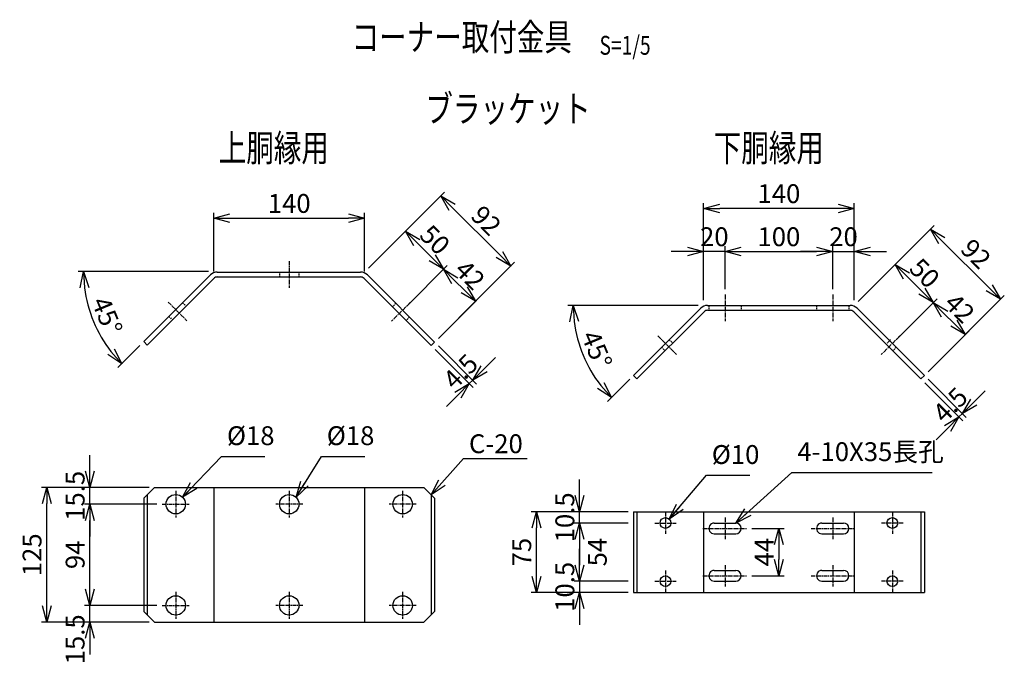
# Model space of a CAD drawing. Units: millimetres. Extents: x 297 to 7308, y -145 to 7096.
# Drawn here: x 4394 to 5308, y 955 to 1553 of the extents above; entities that cross this region are included whole.
import ezdxf
from ezdxf.enums import TextEntityAlignment as Align

# ---------------------------------------------------------------- set-up
doc = ezdxf.new("R2010")
doc.units = ezdxf.units.MM
doc.header["$LTSCALE"] = 0.2
doc.linetypes.add('CENTER2', pattern=[28.575, 19.05, -3.175, 3.175, -3.175])
doc.linetypes.add('DASHED2', pattern=[9.525, 6.35, -3.175])
for name, color, linetype in [('CENTER', 6, 'CENTER2'), ('DASH', 30, 'DASHED2'), ('M', 82, 'Continuous'), ('TEXT', 150, 'Continuous')]:
    doc.layers.add(name, color=color, linetype=linetype)
doc.styles.add('NCE', font='romans.shx', dxfattribs={"width": 0.8, "bigfont": 'extfont.shx'})
doc.styles.get("Standard").update_dxf_attribs({"font": 'romans.shx', "width": 0.8, "bigfont": 'extfont.shx'})
doc.dimstyles.new('NCE_new_5', dxfattribs={"dimscale": 5, "dimtxt": 3.5, "dimasz": 3, "dimexe": 1, "dimexo": 1, "dimgap": 1, "dimtad": 1, "dimdsep": 46, "dimtxsty": 'NCE', "dimblk": 'OPEN30', "dimcen": 0, "dimclrd": 7, "dimclre": 7, "dimclrt": 256, "dimaunit": 1, "dimadec": 1, "dimazin": 0, "dimtm": 2, "dimtfac": 1, "dimtix": 1, "dimtmove": 2, "dimatfit": 3, "dimldrblk": 'OPEN30', "dimfxl": 0, "dimtolj": 1, "dimtzin": 0, "dimarcsym": 0})

# ---------------------------------------------------------------- blocks, each defined once
blk = doc.blocks.new('_OPEN30')
at = {"color": 0, "linetype": 'ByBlock'}
for p, q in [((-1, 0.268), (0, 0)), ((0, 0), (-1, -0.268)), ((0, 0), (-1, 0))]:
    blk.add_line(p, q, dxfattribs=at)
blk = doc.blocks.new('*D25')
at = {"layer": 'TEXT', "color": 7, "lineweight": -2}
for p, q in [((5133.93, 1337.78), (5118.93, 1337.78)), ((5148.93, 1302.78), (5148.93, 1342.78)), ((5148.93, 1337.78), (5168.93, 1337.78)), ((5168.93, 1292.78), (5168.93, 1342.78)), ((5183.93, 1337.78), (5198.93, 1337.78))]:
    blk.add_line(p, q, dxfattribs=at)
at = {"layer": 'TEXT', "color": 7, "lineweight": -2, "xscale": 15, "yscale": 15, "zscale": 15}
blk.add_blockref('_OPEN30', (5148.93, 1337.78), dxfattribs=at)
at = {"layer": 'TEXT', "color": 7, "lineweight": -2, "xscale": 15, "yscale": 15, "zscale": 15, "rotation": 180}
blk.add_blockref('_OPEN30', (5168.93, 1337.78), dxfattribs=at)
at = {"layer": 'TEXT', "insert": (5158.93, 1351.53), "char_height": 17.5, "attachment_point": 5, "style": 'NCE'}
blk.add_mtext('\\A1;20', dxfattribs=at)
blk = doc.blocks.new('*D26')
at = {"layer": 'TEXT', "color": 7, "lineweight": -2}
for p, q in [((5048.93, 1302.78), (5048.93, 1342.78)), ((5063.93, 1337.78), (5133.93, 1337.78)), ((5148.93, 1302.78), (5148.93, 1342.78))]:
    blk.add_line(p, q, dxfattribs=at)
at = {"layer": 'TEXT', "color": 7, "lineweight": -2, "xscale": 15, "yscale": 15, "zscale": 15, "rotation": 180}
blk.add_blockref('_OPEN30', (5048.93, 1337.78), dxfattribs=at)
at = {"layer": 'TEXT', "color": 7, "lineweight": -2, "xscale": 15, "yscale": 15, "zscale": 15}
blk.add_blockref('_OPEN30', (5148.93, 1337.78), dxfattribs=at)
at = {"layer": 'TEXT', "insert": (5098.93, 1351.53), "char_height": 17.5, "attachment_point": 5, "style": 'NCE'}
blk.add_mtext('\\A1;100', dxfattribs=at)
blk = doc.blocks.new('*D27')
at = {"layer": 'TEXT', "color": 7, "lineweight": -2}
for p, q in [((5028.93, 1292.78), (5028.93, 1382.78)), ((5168.93, 1292.78), (5168.93, 1382.78)), ((5153.93, 1377.78), (5043.93, 1377.78))]:
    blk.add_line(p, q, dxfattribs=at)
at = {"layer": 'TEXT', "color": 7, "lineweight": -2, "xscale": 15, "yscale": 15, "zscale": 15, "rotation": 180}
blk.add_blockref('_OPEN30', (5028.93, 1377.78), dxfattribs=at)
at = {"layer": 'TEXT', "color": 7, "lineweight": -2, "xscale": 15, "yscale": 15, "zscale": 15}
blk.add_blockref('_OPEN30', (5168.93, 1377.78), dxfattribs=at)
at = {"layer": 'TEXT', "insert": (5098.93, 1391.53), "char_height": 17.5, "attachment_point": 5, "style": 'NCE'}
blk.add_mtext('\\A1;140', dxfattribs=at)
blk = doc.blocks.new('*D28')
at = {"layer": 'TEXT', "color": 7, "lineweight": -2}
for p, q in [((5172.47, 1291.31), (5210.39, 1329.23)), ((5217.46, 1315.09), (5231.6, 1300.95)), ((5207.82, 1255.96), (5245.74, 1293.88))]:
    blk.add_line(p, q, dxfattribs=at)
at = {"layer": 'TEXT', "color": 7, "lineweight": -2, "xscale": 15, "yscale": 15, "zscale": 15}
for p, rotation in [((5206.85, 1325.7), 135.0000030452319), ((5242.21, 1290.34), 315.0000030452319)]:
    blk.add_blockref('_OPEN30', p, dxfattribs=dict(at, rotation=rotation))
at = {"layer": 'TEXT', "insert": (5234.25, 1317.74), "char_height": 17.5, "attachment_point": 5, "rotation": 315, "style": 'NCE'}
blk.add_mtext('\\A1;50', dxfattribs=at)
blk = doc.blocks.new('*D29')
at = {"layer": 'TEXT', "color": 7, "lineweight": -2}
for p, q in [((5207.82, 1255.96), (5245.74, 1293.88)), ((5252.82, 1279.74), (5261.31, 1271.25)), ((5237.53, 1226.25), (5275.45, 1264.18))]:
    blk.add_line(p, q, dxfattribs=at)
at = {"layer": 'TEXT', "color": 7, "lineweight": -2, "xscale": 15, "yscale": 15, "zscale": 15}
for p, rotation in [((5242.21, 1290.34), 135.0000030452319), ((5271.91, 1260.64), 315.0000030452319)]:
    blk.add_blockref('_OPEN30', p, dxfattribs=dict(at, rotation=rotation))
at = {"layer": 'TEXT', "insert": (5266.78, 1285.22), "char_height": 17.5, "attachment_point": 5, "rotation": 315, "style": 'NCE'}
blk.add_mtext('\\A1;42', dxfattribs=at)
blk = doc.blocks.new('*D30')
at = {"layer": 'TEXT', "color": 7, "lineweight": -2}
for p, q in [((5172.47, 1291.31), (5243.18, 1362.02)), ((5294.09, 1304.04), (5250.25, 1347.88)), ((5237.53, 1226.25), (5308.24, 1296.96))]:
    blk.add_line(p, q, dxfattribs=at)
at = {"layer": 'TEXT', "color": 7, "lineweight": -2, "xscale": 15, "yscale": 15, "zscale": 15}
for p, rotation in [((5239.64, 1358.49), 135.0000030452319), ((5304.7, 1293.43), 315.0000030452319)]:
    blk.add_blockref('_OPEN30', p, dxfattribs=dict(at, rotation=rotation))
at = {"layer": 'TEXT', "insert": (5281.89, 1335.68), "char_height": 17.5, "attachment_point": 5, "rotation": 315, "style": 'NCE'}
blk.add_mtext('\\A1;92', dxfattribs=at)
blk = doc.blocks.new('*D31')
at = {"layer": 'TEXT', "color": 7, "lineweight": -2}
for p, q in [((4958.88, 1085.71), (4908.88, 1085.71)), ((4913.88, 1070.71), (4913.88, 1046.71)), ((4958.88, 1031.71), (4908.88, 1031.71))]:
    blk.add_line(p, q, dxfattribs=at)
at = {"layer": 'TEXT', "color": 7, "lineweight": -2, "xscale": 15, "yscale": 15, "zscale": 15}
for p, rotation in [((4913.88, 1085.71), 90), ((4913.88, 1031.71), 270)]:
    blk.add_blockref('_OPEN30', p, dxfattribs=dict(at, rotation=rotation))
at = {"layer": 'TEXT', "insert": (4930.29, 1058.71), "char_height": 17.5, "attachment_point": 5, "rotation": 90, "style": 'NCE'}
blk.add_mtext('\\A1;54', dxfattribs=at)
blk = doc.blocks.new('*D32')
at = {"layer": 'TEXT', "color": 7, "lineweight": -2}
for p, q in [((4574.17, 1319.21), (4574.17, 1373.71)), ((4714.17, 1319.21), (4714.17, 1373.71)), ((4589.17, 1368.71), (4699.17, 1368.71))]:
    blk.add_line(p, q, dxfattribs=at)
at = {"layer": 'TEXT', "color": 7, "lineweight": -2, "xscale": 15, "yscale": 15, "zscale": 15, "rotation": 180}
blk.add_blockref('_OPEN30', (4574.17, 1368.71), dxfattribs=at)
at = {"layer": 'TEXT', "color": 7, "lineweight": -2, "xscale": 15, "yscale": 15, "zscale": 15}
blk.add_blockref('_OPEN30', (4714.17, 1368.71), dxfattribs=at)
at = {"layer": 'TEXT', "insert": (4644.17, 1382.46), "char_height": 17.5, "attachment_point": 5, "style": 'NCE'}
blk.add_mtext('\\A1;140', dxfattribs=at)
blk = doc.blocks.new('*D33')
at = {"layer": 'TEXT', "color": 7, "lineweight": -2}
for p, q in [((4717.71, 1322.25), (4755.63, 1360.17)), ((4762.7, 1346.03), (4776.84, 1331.88)), ((4753.06, 1286.89), (4790.99, 1324.81))]:
    blk.add_line(p, q, dxfattribs=at)
at = {"layer": 'TEXT', "color": 7, "lineweight": -2, "xscale": 15, "yscale": 15, "zscale": 15}
for p, rotation in [((4752.09, 1356.64), 134.9990859056308), ((4787.45, 1321.28), 314.9990859056308)]:
    blk.add_blockref('_OPEN30', p, dxfattribs=dict(at, rotation=rotation))
at = {"layer": 'TEXT', "insert": (4779.49, 1348.68), "char_height": 17.5, "attachment_point": 5, "rotation": 314.99909, "style": 'NCE'}
blk.add_mtext('\\A1;50', dxfattribs=at)
blk = doc.blocks.new('*D34')
at = {"layer": 'TEXT', "color": 7, "lineweight": -2}
for p, q in [((4753.06, 1286.89), (4790.99, 1324.81)), ((4798.06, 1310.67), (4806.54, 1302.18)), ((4782.76, 1257.19), (4820.69, 1295.11))]:
    blk.add_line(p, q, dxfattribs=at)
at = {"layer": 'TEXT', "color": 7, "lineweight": -2, "xscale": 15, "yscale": 15, "zscale": 15}
for p, rotation in [((4787.45, 1321.28), 134.9990859056308), ((4817.15, 1291.58), 314.9990859056308)]:
    blk.add_blockref('_OPEN30', p, dxfattribs=dict(at, rotation=rotation))
at = {"layer": 'TEXT', "insert": (4812.02, 1316.15), "char_height": 17.5, "attachment_point": 5, "rotation": 314.99909, "style": 'NCE'}
blk.add_mtext('\\A1;42', dxfattribs=at)
blk = doc.blocks.new('*D35')
at = {"layer": 'TEXT', "color": 7, "lineweight": -2}
for p, q in [((4717.71, 1322.25), (4788.42, 1392.96)), ((4839.33, 1334.97), (4795.49, 1378.82)), ((4782.76, 1257.19), (4853.47, 1327.9))]:
    blk.add_line(p, q, dxfattribs=at)
at = {"layer": 'TEXT', "color": 7, "lineweight": -2, "xscale": 15, "yscale": 15, "zscale": 15}
for p, rotation in [((4784.88, 1389.42), 134.9990859056308), ((4849.94, 1324.36), 314.9990859056308)]:
    blk.add_blockref('_OPEN30', p, dxfattribs=dict(at, rotation=rotation))
at = {"layer": 'TEXT', "insert": (4827.13, 1366.62), "char_height": 17.5, "attachment_point": 5, "rotation": 314.99909, "style": 'NCE'}
blk.add_mtext('\\A1;92', dxfattribs=at)
blk = doc.blocks.new('*D36')
at = {"layer": 'TEXT', "color": 7, "lineweight": -2}
for p, q in [((4514.12, 1118.71), (4414.12, 1118.71)), ((4419.12, 1008.71), (4419.12, 1103.71)), ((4514.12, 993.71), (4414.12, 993.71))]:
    blk.add_line(p, q, dxfattribs=at)
at = {"layer": 'TEXT', "color": 7, "lineweight": -2, "xscale": 15, "yscale": 15, "zscale": 15}
for p, rotation in [((4419.12, 1118.71), 90), ((4419.12, 993.71), 270)]:
    blk.add_blockref('_OPEN30', p, dxfattribs=dict(at, rotation=rotation))
at = {"layer": 'TEXT', "insert": (4405.37, 1056.21), "char_height": 17.5, "attachment_point": 5, "rotation": 90, "style": 'NCE'}
blk.add_mtext('\\A1;125', dxfattribs=at)
blk = doc.blocks.new('*D37')
at = {"layer": 'TEXT', "color": 7, "lineweight": -2}
for p, q in [((4459.12, 1024.21), (4459.12, 1039.21)), ((4521.32, 1009.21), (4454.12, 1009.21)), ((4459.12, 993.71), (4459.12, 1009.21)), ((4514.12, 993.71), (4454.12, 993.71)), ((4459.12, 978.71), (4459.12, 963.71))]:
    blk.add_line(p, q, dxfattribs=at)
at = {"layer": 'TEXT', "color": 7, "lineweight": -2, "xscale": 15, "yscale": 15, "zscale": 15}
for p, rotation in [((4459.12, 1009.21), 270), ((4459.12, 993.71), 90)]:
    blk.add_blockref('_OPEN30', p, dxfattribs=dict(at, rotation=rotation))
at = {"layer": 'TEXT', "insert": (4445.37, 977.73), "char_height": 17.5, "attachment_point": 5, "rotation": 90, "style": 'NCE'}
blk.add_mtext('\\A1;15.5', dxfattribs=at)
blk = doc.blocks.new('*D38')
at = {"layer": 'TEXT', "color": 7, "lineweight": -2}
for p, q in [((4521.32, 1103.21), (4454.12, 1103.21)), ((4459.12, 1024.21), (4459.12, 1088.21)), ((4521.32, 1009.21), (4454.12, 1009.21))]:
    blk.add_line(p, q, dxfattribs=at)
at = {"layer": 'TEXT', "color": 7, "lineweight": -2, "xscale": 15, "yscale": 15, "zscale": 15}
for p, rotation in [((4459.12, 1103.21), 90), ((4459.12, 1009.21), 270)]:
    blk.add_blockref('_OPEN30', p, dxfattribs=dict(at, rotation=rotation))
at = {"layer": 'TEXT', "insert": (4445.37, 1056.21), "char_height": 17.5, "attachment_point": 5, "rotation": 90, "style": 'NCE'}
blk.add_mtext('\\A1;94', dxfattribs=at)
blk = doc.blocks.new('*D39')
at = {"layer": 'TEXT', "color": 7, "lineweight": -2}
for p, q in [((4459.12, 1133.71), (4459.12, 1148.71)), ((4514.12, 1118.71), (4454.12, 1118.71)), ((4459.12, 1103.21), (4459.12, 1118.71)), ((4521.32, 1103.21), (4454.12, 1103.21)), ((4459.12, 1088.21), (4459.12, 1073.21))]:
    blk.add_line(p, q, dxfattribs=at)
at = {"layer": 'TEXT', "color": 7, "lineweight": -2, "xscale": 15, "yscale": 15, "zscale": 15}
for p, rotation in [((4459.12, 1118.71), 270), ((4459.12, 1103.21), 90)]:
    blk.add_blockref('_OPEN30', p, dxfattribs=dict(at, rotation=rotation))
at = {"layer": 'TEXT', "insert": (4445.37, 1110.96), "char_height": 17.5, "attachment_point": 5, "rotation": 90, "style": 'NCE'}
blk.add_mtext('\\A1;    15.5', dxfattribs=at)
blk = doc.blocks.new('*D40')
at = {"layer": 'TEXT', "color": 7, "lineweight": -2}
for p, q in [((4958.88, 1096.21), (4868.88, 1096.21)), ((4873.88, 1036.21), (4873.88, 1081.21)), ((4958.88, 1021.21), (4868.88, 1021.21))]:
    blk.add_line(p, q, dxfattribs=at)
at = {"layer": 'TEXT', "color": 7, "lineweight": -2, "xscale": 15, "yscale": 15, "zscale": 15}
for p, rotation in [((4873.88, 1096.21), 90), ((4873.88, 1021.21), 270)]:
    blk.add_blockref('_OPEN30', p, dxfattribs=dict(at, rotation=rotation))
at = {"layer": 'TEXT', "insert": (4860.13, 1058.71), "char_height": 17.5, "attachment_point": 5, "rotation": 90, "style": 'NCE'}
blk.add_mtext('\\A1;75', dxfattribs=at)
blk = doc.blocks.new('*D41')
at = {"layer": 'TEXT', "color": 7, "lineweight": -2}
for p, q in [((4913.88, 1111.21), (4913.88, 1126.21)), ((4958.88, 1096.21), (4908.88, 1096.21)), ((4913.88, 1085.71), (4913.88, 1096.21)), ((4958.88, 1085.71), (4908.88, 1085.71)), ((4913.88, 1070.71), (4913.88, 1055.71))]:
    blk.add_line(p, q, dxfattribs=at)
at = {"layer": 'TEXT', "color": 7, "lineweight": -2, "xscale": 15, "yscale": 15, "zscale": 15}
for p, rotation in [((4913.88, 1096.21), 270), ((4913.88, 1085.71), 90)]:
    blk.add_blockref('_OPEN30', p, dxfattribs=dict(at, rotation=rotation))
at = {"layer": 'TEXT', "insert": (4900.13, 1090.96), "char_height": 17.5, "attachment_point": 5, "rotation": 90, "style": 'NCE'}
blk.add_mtext('\\A1;10.5', dxfattribs=at)
blk = doc.blocks.new('*D42')
at = {"layer": 'TEXT', "color": 7, "lineweight": -2}
for p, q in [((4913.88, 1046.71), (4913.88, 1061.71)), ((4958.88, 1031.71), (4908.88, 1031.71)), ((4913.88, 1031.71), (4913.88, 1021.21)), ((4958.88, 1021.21), (4908.88, 1021.21)), ((4913.88, 1006.21), (4913.88, 991.21))]:
    blk.add_line(p, q, dxfattribs=at)
at = {"layer": 'TEXT', "color": 7, "lineweight": -2, "xscale": 15, "yscale": 15, "zscale": 15}
for p, rotation in [((4913.88, 1031.71), 270), ((4913.88, 1021.21), 90)]:
    blk.add_blockref('_OPEN30', p, dxfattribs=dict(at, rotation=rotation))
at = {"layer": 'TEXT', "insert": (4900.13, 1026.46), "char_height": 17.5, "attachment_point": 5, "rotation": 90, "style": 'NCE'}
blk.add_mtext('\\A1;10.5', dxfattribs=at)
blk = doc.blocks.new('*D43')
at = {"layer": 'TEXT', "color": 7, "lineweight": -2}
for p, q in [((5073.93, 1080.71), (5103.93, 1080.71)), ((5098.93, 1065.71), (5098.93, 1051.71)), ((5073.93, 1036.71), (5103.93, 1036.71))]:
    blk.add_line(p, q, dxfattribs=at)
at = {"layer": 'TEXT', "color": 7, "lineweight": -2, "xscale": 15, "yscale": 15, "zscale": 15}
for p, rotation in [((5098.93, 1080.71), 90), ((5098.93, 1036.71), 270)]:
    blk.add_blockref('_OPEN30', p, dxfattribs=dict(at, rotation=rotation))
at = {"layer": 'TEXT', "insert": (5085.18, 1058.71), "char_height": 17.5, "attachment_point": 5, "rotation": 90, "style": 'NCE'}
blk.add_mtext('\\A1;44', dxfattribs=at)
blk = doc.blocks.new('Title & Scale')
at = {"layer": 'TEXT', "width": 0.75}
blk.add_attdef('図面名', text='', height=5, dxfattribs=at).set_placement((0, 0), align=Align.BOTTOM_RIGHT)
blk.add_attdef('縮尺', text='', height=3.5, dxfattribs=at).set_placement((0, -0.3), align=Align.BOTTOM_LEFT)
blk = doc.blocks.new('*D53')
at = {"layer": 'TEXT', "color": 7, "lineweight": -2}
for p, q in [((4779.58, 1246.94), (4814.94, 1211.58)), ((4782.76, 1250.12), (4818.12, 1214.77)), ((4825.19, 1228.91), (4835.8, 1239.51)), ((4811.4, 1215.12), (4814.58, 1218.3)), ((4800.8, 1204.51), (4790.19, 1193.91))]:
    blk.add_line(p, q, dxfattribs=at)
at = {"layer": 'TEXT', "color": 7, "lineweight": -2, "xscale": 15, "yscale": 15, "zscale": 15}
for p, rotation in [((4814.58, 1218.3), 225.0006858136715), ((4811.4, 1215.12), 45.00068581367153)]:
    blk.add_blockref('_OPEN30', p, dxfattribs=dict(at, rotation=rotation))
at = {"layer": 'TEXT', "insert": (4803.27, 1226.43), "char_height": 17.5, "attachment_point": 5, "rotation": 45.00069, "style": 'NCE'}
blk.add_mtext('\\A1;     4.5', dxfattribs=at)
blk = doc.blocks.new('*D54')
at = {"layer": 'TEXT', "color": 7, "lineweight": -2}
for p, q in [((4569.17, 1319.21), (4448.15, 1319.21)), ((4505.58, 1250.62), (4485.06, 1230.1))]:
    blk.add_line(p, q, dxfattribs=at)
blk.add_arc((4574.18, 1319.21), 121.03, 187.10562, 217.89439, dxfattribs=at)
at = {"layer": 'TEXT', "color": 7, "lineweight": -2, "xscale": 15, "yscale": 15, "zscale": 15}
for p, rotation in [((4453.15, 1319.21), 93.5528112499082), ((4488.6, 1233.63), 311.4472056539506)]:
    blk.add_blockref('_OPEN30', p, dxfattribs=dict(at, rotation=rotation))
at = {"layer": 'TEXT', "insert": (4475.06, 1278.16), "char_height": 17.5, "attachment_point": 5, "rotation": 292.50001, "style": 'NCE'}
blk.add_mtext('\\A1;45°', dxfattribs=at)
blk = doc.blocks.new('*D55')
at = {"layer": 'TEXT', "color": 7, "lineweight": -2}
for p, q in [((5013.93, 1337.78), (4998.93, 1337.78)), ((5028.93, 1292.78), (5028.93, 1342.78)), ((5048.93, 1337.78), (5028.93, 1337.78)), ((5048.93, 1302.78), (5048.93, 1342.78)), ((5063.93, 1337.78), (5078.93, 1337.78))]:
    blk.add_line(p, q, dxfattribs=at)
at = {"layer": 'TEXT', "color": 7, "lineweight": -2, "xscale": 15, "yscale": 15, "zscale": 15}
blk.add_blockref('_OPEN30', (5028.93, 1337.78), dxfattribs=at)
at = {"layer": 'TEXT', "color": 7, "lineweight": -2, "xscale": 15, "yscale": 15, "zscale": 15, "rotation": 180}
blk.add_blockref('_OPEN30', (5048.93, 1337.78), dxfattribs=at)
at = {"layer": 'TEXT', "insert": (5038.93, 1351.53), "char_height": 17.5, "attachment_point": 5, "style": 'NCE'}
blk.add_mtext('\\A1;20', dxfattribs=at)
blk = doc.blocks.new('*D56')
at = {"layer": 'TEXT', "color": 7, "lineweight": -2}
for p, q in [((5023.93, 1287.78), (4902.91, 1287.78)), ((4960.34, 1219.18), (4939.82, 1198.66))]:
    blk.add_line(p, q, dxfattribs=at)
blk.add_arc((5028.93, 1287.78), 121.03, 187.10562, 217.89439, dxfattribs=at)
at = {"layer": 'TEXT', "color": 7, "lineweight": -2, "xscale": 15, "yscale": 15, "zscale": 15}
for p, rotation in [((4907.91, 1287.78), 93.55281124990823), ((4943.35, 1202.19), 311.4472056539506)]:
    blk.add_blockref('_OPEN30', p, dxfattribs=dict(at, rotation=rotation))
at = {"layer": 'TEXT', "insert": (4929.82, 1246.72), "char_height": 17.5, "attachment_point": 5, "rotation": 292.50001, "style": 'NCE'}
blk.add_mtext('\\A1;45°', dxfattribs=at)
blk = doc.blocks.new('*D57')
at = {"layer": 'TEXT', "color": 7, "lineweight": -2}
for p, q in [((5237.53, 1219.18), (5272.88, 1183.83)), ((5234.34, 1216), (5269.7, 1180.65)), ((5279.95, 1197.97), (5290.56, 1208.58)), ((5266.16, 1184.18), (5269.35, 1187.36)), ((5255.56, 1173.57), (5244.95, 1162.97))]:
    blk.add_line(p, q, dxfattribs=at)
at = {"layer": 'TEXT', "color": 7, "lineweight": -2, "xscale": 15, "yscale": 15, "zscale": 15}
for p, rotation in [((5269.35, 1187.36), 225.0006858136715), ((5266.16, 1184.18), 45.00068581367153)]:
    blk.add_blockref('_OPEN30', p, dxfattribs=dict(at, rotation=rotation))
at = {"layer": 'TEXT', "insert": (5258.03, 1195.49), "char_height": 17.5, "attachment_point": 5, "rotation": 45.00069, "style": 'NCE'}
blk.add_mtext('\\A1;     4.5', dxfattribs=at)

msp = doc.modelspace()

# ---------------------------------------------------------------- linework, layer by layer
at = {"layer": 'CENTER'}
for p, q in [((4644.17, 1328.714), (4644.17, 1304.214)), ((4531.749, 1290.928), (4549.073, 1273.604)), ((4756.599, 1290.427), (4739.275, 1273.103)), ((5048.929, 1297.779), (5048.929, 1273.279)), ((5148.929, 1297.779), (5148.929, 1273.279)), ((4986.509, 1259.493), (5003.832, 1242.169)), ((5211.357, 1259.493), (5194.034, 1242.169)), ((4538.82, 1115.713), (4538.82, 1090.713)), ((4644.17, 1115.713), (4644.17, 1090.713)), ((4749.528, 1115.713), (4749.528, 1090.713)), ((4526.32, 1103.213), (4551.32, 1103.213)), ((4656.67, 1103.213), (4631.67, 1103.213)), ((4762.028, 1103.213), (4737.028, 1103.213)), ((4993.58, 1095.714), (4993.58, 1075.714)), ((5048.929, 1090.714), (5048.929, 1070.714)), ((5148.929, 1090.714), (5148.929, 1070.714)), ((5204.286, 1095.714), (5204.286, 1075.714)), ((4983.58, 1085.714), (5003.58, 1085.714)), ((5028.429, 1080.714), (5068.929, 1080.714)), ((5128.929, 1080.714), (5169.429, 1080.714)), ((5214.286, 1085.714), (5194.286, 1085.714)), ((5048.929, 1046.714), (5048.929, 1026.714)), ((5148.929, 1046.714), (5148.929, 1026.714)), ((4993.58, 1041.714), (4993.58, 1021.714)), ((5028.429, 1036.714), (5068.929, 1036.714)), ((5128.929, 1036.714), (5169.429, 1036.714)), ((5204.286, 1041.714), (5204.286, 1021.714)), ((4983.58, 1031.714), (5003.58, 1031.714)), ((5214.286, 1031.714), (5194.286, 1031.714)), ((4538.82, 1021.713), (4538.82, 996.713)), ((4644.17, 1021.713), (4644.17, 996.713)), ((4749.528, 1021.713), (4749.528, 996.713)), ((4526.32, 1009.213), (4551.32, 1009.213)), ((4656.67, 1009.213), (4631.67, 1009.213)), ((4762.028, 1009.213), (4737.028, 1009.213))]:
    msp.add_line(p, q, dxfattribs=at)
at = {"layer": 'DASH'}
for p, q in [((4635.17, 1318.714), (4635.17, 1314.214)), ((4653.17, 1318.714), (4653.17, 1314.214)), ((4545.184, 1290.22), (4548.365, 1287.039)), ((4743.164, 1289.72), (4739.983, 1286.539)), ((5033.93, 1287.779), (5033.93, 1283.279)), ((5063.929, 1287.779), (5063.929, 1283.279)), ((5133.929, 1287.779), (5133.929, 1283.279)), ((5163.929, 1287.779), (5163.929, 1283.279)), ((4532.456, 1277.492), (4535.637, 1274.311)), ((4755.891, 1276.992), (4752.71, 1273.811)), ((4997.115, 1255.958), (5000.297, 1252.776)), ((5202.615, 1255.958), (5199.433, 1252.776)), ((4990.044, 1248.887), (4993.226, 1245.705)), ((5207.822, 1248.887), (5204.64, 1245.705))]:
    msp.add_line(p, q, dxfattribs=at)
at = {"layer": 'M'}
for p, q in [((4577.405, 1318.713), (4710.442, 1318.713)), ((4509.12, 1254.156), (4571.041, 1316.077)), ((4512.301, 1250.975), (4574.222, 1312.896)), ((4577.404, 1314.214), (4710.444, 1314.214)), ((4776.047, 1250.474), (4713.626, 1312.896)), ((4779.228, 1253.656), (4716.806, 1316.077)), ((4963.876, 1222.718), (5026.3, 1285.143)), ((4967.058, 1219.536), (5029.482, 1281.961)), ((5032.664, 1287.779), (5165.202, 1287.779)), ((5032.664, 1283.279), (5165.202, 1283.279)), ((5230.808, 1219.536), (5168.384, 1281.961)), ((5233.99, 1222.718), (5171.566, 1285.143)), ((4509.12, 1254.156), (4512.301, 1250.975)), ((4779.228, 1253.656), (4776.047, 1250.474)), ((4963.876, 1222.718), (4967.058, 1219.536)), ((5233.99, 1222.718), (5230.808, 1219.536)), ((4519.119, 1118.713), (4509.12, 1108.714)), ((4519.119, 1118.713), (4769.229, 1118.713)), ((4574.17, 1118.713), (4574.17, 993.714)), ((4714.17, 1118.713), (4714.17, 993.714)), ((4769.229, 1118.713), (4779.228, 1108.714)), ((4509.12, 1108.714), (4509.12, 1003.708)), ((4512.302, 1111.896), (4512.302, 1000.526)), ((4776.046, 1111.896), (4776.046, 1000.526)), ((4779.228, 1108.714), (4779.228, 1003.708)), ((4963.876, 1096.213), (5233.99, 1096.213)), ((4963.876, 1096.213), (4963.876, 1021.214)), ((4967.058, 1096.213), (4967.058, 1021.214)), ((5028.929, 1096.213), (5028.929, 1021.214)), ((5168.929, 1096.213), (5168.929, 1021.214)), ((5230.808, 1096.213), (5230.808, 1021.214)), ((5233.99, 1096.213), (5233.99, 1021.214)), ((5038.929, 1085.714), (5058.929, 1085.714)), ((5138.929, 1085.714), (5158.929, 1085.714)), ((5038.929, 1075.714), (5058.929, 1075.714)), ((5138.929, 1075.714), (5158.929, 1075.714)), ((5038.929, 1041.714), (5058.929, 1041.714)), ((5138.929, 1041.713), (5158.929, 1041.713)), ((5038.929, 1031.714), (5058.929, 1031.714)), ((5138.929, 1031.714), (5158.929, 1031.714)), ((4963.876, 1021.214), (5233.99, 1021.214)), ((4509.12, 1003.708), (4519.117, 993.71)), ((4779.228, 1003.708), (4769.231, 993.71)), ((4519.114, 993.714), (4769.234, 993.714))]:
    msp.add_line(p, q, dxfattribs=at)
for centre, radius in [((4538.82, 1103.213), 9), ((4644.17, 1103.213), 9), ((4749.528, 1103.213), 9), ((4993.58, 1085.714), 5), ((5204.286, 1085.714), 5), ((4993.58, 1031.714), 5), ((5204.286, 1031.714), 5), ((4538.82, 1009.213), 9), ((4644.17, 1009.213), 9), ((4749.528, 1009.213), 9)]:
    msp.add_circle(centre, radius, dxfattribs=at)
for centre, radius, start, end in [((4577.405, 1309.713), 9, 90, 135.000017), ((4710.442, 1309.713), 9, 44.999983, 90), ((4577.404, 1309.714), 4.5, 90, 134.999986), ((4710.444, 1309.714), 4.5, 45.000014, 90), ((5032.664, 1278.779), 9, 90, 135.000017), ((5032.664, 1278.779), 4.5, 90, 134.999986), ((5165.202, 1278.779), 9, 44.999983, 90), ((5165.202, 1278.779), 4.5, 45.000014, 90), ((5038.929, 1080.714), 5, 89.999982, 270.000001), ((5058.929, 1080.714), 5, 270.000018, 89.999982), ((5138.929, 1080.714), 5, 89.999982, 270.000001), ((5158.929, 1080.714), 5, 270.000018, 89.999982), ((5038.929, 1036.714), 5, 89.999982, 270.000001), ((5058.929, 1036.714), 5, 270.000018, 89.999982), ((5138.929, 1036.714), 5, 89.999982, 270.000001), ((5158.929, 1036.714), 5, 270.000018, 89.999982)]:
    msp.add_arc(centre, radius, start, end, dxfattribs=at)

# ---------------------------------------------------------------- block references
at = {"layer": 'TEXT', "xscale": 5, "yscale": 5, "zscale": 5}
for p, values in [((4932.295, 1516.569), {'図面名': '%%Uコーナー取付金具\u3000', '縮尺': '%%US=1/5'}), ((4924.112, 1450.127), {'図面名': '%%Uブラッケット'}), ((4681.062, 1413.691), {'図面名': '%%U上胴縁用'}), ((5140.696, 1413.691), {'図面名': '%%U下胴縁用'})]:
    msp.add_blockref('Title & Scale', p, dxfattribs=at).add_auto_attribs(values)

# ---------------------------------------------------------------- texts
at = {"layer": 'TEXT', "char_height": 17.5, "attachment_point": 7, "style": 'NCE'}
for s, insert in [('%%C18', (4586.334, 1152.597)), ('%%C18', (4679.055, 1152.597)), ('\\A1;C-20', (4811.08, 1150.564)), ('4-10X35長孔', (5116.046, 1137.725)), ('%%C10', (5036.586, 1135.097))]:
    msp.add_mtext(s, dxfattribs=dict(at, insert=insert))

# ---------------------------------------------------------------- dimensions: what is measured, and where the dimension line sits
at = {"layer": 'TEXT'}
for base, p1, p2, picture, middle in [((5028.93, 1377.779), (5168.93, 1287.78), (5028.93, 1287.78), '*D27', (5098.93, 1391.529)), ((4714.17, 1368.713), (4574.17, 1314.214), (4714.17, 1314.214), '*D32', (4644.17, 1382.463)), ((5148.929, 1337.779), (5048.929, 1297.78), (5148.929, 1297.78), '*D26', (5098.929, 1351.529)), ((5168.93, 1337.779), (5148.929, 1297.78), (5168.93, 1287.78), '*D25', (5158.929, 1351.529))]:
    dim = msp.add_linear_dim(base=base, p1=p1, p2=p2, dimstyle='NCE_new_5', dxfattribs=at)
    dim.commit()
    dim.dimension.update_dxf_attribs({"geometry": picture, "text_midpoint": middle})
for base, p1, p2, angle, picture, middle in [((4784.882, 1389.424), (4779.228, 1253.656), (4714.17, 1318.714), 134.999086, '*D35', (4827.134, 1366.617)), ((5239.642, 1358.487), (5233.99, 1222.718), (5168.932, 1287.777), 135.000003, '*D30', (5281.894, 1335.681)), ((5271.912, 1260.64), (5204.286, 1252.422), (5233.99, 1222.718), 315.000003, '*D29', (5266.783, 1285.215))]:
    dim = msp.add_linear_dim(base=base, p1=p1, p2=p2, angle=angle, dimstyle='NCE_new_5', override={"dimdec": 0}, dxfattribs=at)
    dim.commit()
    dim.dimension.update_dxf_attribs({"geometry": picture, "text_midpoint": middle})
for base, p1, p2, angle, picture, middle in [((4787.451, 1321.278), (4714.17, 1318.714), (4749.528, 1283.356), 314.999086, '*D33', (4779.495, 1348.68)), ((5028.929, 1337.779), (5048.929, 1297.78), (5028.929, 1287.78), 180, '*D55', (5038.929, 1351.529)), ((5242.209, 1290.344), (5168.932, 1287.777), (5204.286, 1252.422), 315.000003, '*D28', (5234.254, 1317.744)), ((4817.151, 1291.577), (4749.528, 1283.356), (4779.228, 1253.656), 314.999086, '*D34', (4812.023, 1316.15)), ((4913.876, 1096.213), (4963.876, 1085.714), (4963.876, 1096.213), 90, '*D41', (4900.126, 1090.964)), ((4419.12, 1118.713), (4519.117, 993.71), (4519.119, 1118.713), 90, '*D36', (4405.37, 1056.212)), ((4459.12, 1103.213), (4526.32, 1009.213), (4526.32, 1103.213), 90, '*D38', (4445.37, 1056.213)), ((4873.876, 1096.213), (4963.876, 1021.214), (4963.876, 1096.213), 90, '*D40', (4860.126, 1058.713)), ((5098.929, 1036.714), (5068.929, 1080.714), (5068.929, 1036.714), 90, '*D43', (5085.179, 1058.714)), ((4913.876, 1021.214), (4963.876, 1031.714), (4963.876, 1021.214), 90, '*D42', (4900.126, 1026.464))]:
    dim = msp.add_linear_dim(base=base, p1=p1, p2=p2, angle=angle, dimstyle='NCE_new_5', dxfattribs=at)
    dim.commit()
    dim.dimension.update_dxf_attribs({"geometry": picture, "text_midpoint": middle})
for base, line1, line2, picture, middle in [((4457.273, 1287.889), ((4574.17, 1319.214), (4717.904, 1319.214)), ((4509.12, 1254.156), (4574.178, 1319.214)), '*D54', (4475.065, 1278.16)), ((4912.029, 1256.451), ((5028.926, 1287.775), (5172.66, 1287.775)), ((4963.877, 1222.718), (5028.935, 1287.776)), '*D56', (4929.821, 1246.721))]:
    dim = msp.add_angular_dim_2l(base=base, line1=line1, line2=line2, dimstyle='NCE_new_5', override={"dimadec": 0}, dxfattribs=at)
    dim.commit()
    dim.dimension.update_dxf_attribs({"geometry": picture, "text_midpoint": middle})
for p1, p2, picture, middle in [((4776.047, 1250.474), (4779.228, 1253.656), '*D53', (4803.27, 1226.433)), ((5230.808, 1219.536), (5233.989, 1222.718), '*D57', (5258.032, 1195.495))]:
    dim = msp.add_aligned_dim(p1=p1, p2=p2, distance=-50, text='     <>', dimstyle='NCE_new_5', dxfattribs=at)
    dim.commit()
    dim.dimension.update_dxf_attribs({"geometry": picture, "text_midpoint": middle})
dim = msp.add_linear_dim(base=(4459.12, 1118.713), p1=(4526.32, 1103.213), p2=(4519.119, 1118.713), angle=90, text='    <>', dimstyle='NCE_new_5', dxfattribs=at)
dim.commit()
dim.dimension.update_dxf_attribs({"geometry": '*D39', "text_midpoint": (4445.37, 1110.963)})
for base, p1, p2, picture, middle in [((4913.876, 1031.714), (4963.876, 1085.714), (4963.876, 1031.714), '*D31', (4930.293, 1058.714)), ((4459.12, 1009.213), (4519.117, 993.71), (4526.32, 1009.213), '*D37', (4445.37, 977.725))]:
    dim = msp.add_linear_dim(base=base, p1=p1, p2=p2, angle=90, dimstyle='NCE_new_5', dxfattribs=at)
    dim.commit()
    dim.dimension.update_dxf_attribs({"geometry": picture, "text_midpoint": middle, "dimtype": 160})

# ---------------------------------------------------------------- leaders
at = {"layer": 'TEXT', "annotation_type": 0, "has_hookline": 1, "hookline_direction": 0}
for points, text_width in [([(4545.184, 1109.577), (4581.333, 1147.597), (4581.334, 1147.597)], 35.333), ([(4650.534, 1109.577), (4674.054, 1147.597), (4674.055, 1147.597)], 35.333), ([(4776.046, 1111.896), (4806.079, 1145.564), (4806.08, 1145.564)], 54), ([(4997.115, 1089.249), (5031.585, 1130.097), (5031.586, 1130.097)], 35.333), ([(5058.929, 1085.714), (5111.045, 1132.725), (5111.046, 1132.725)], 125.2)]:
    msp.add_leader(points, dimstyle='NCE_new_5', override={"dimgap": 1, "dimtad": 1}, dxfattribs=dict(at, text_width=text_width))

doc.saveas('drawing.dxf')
